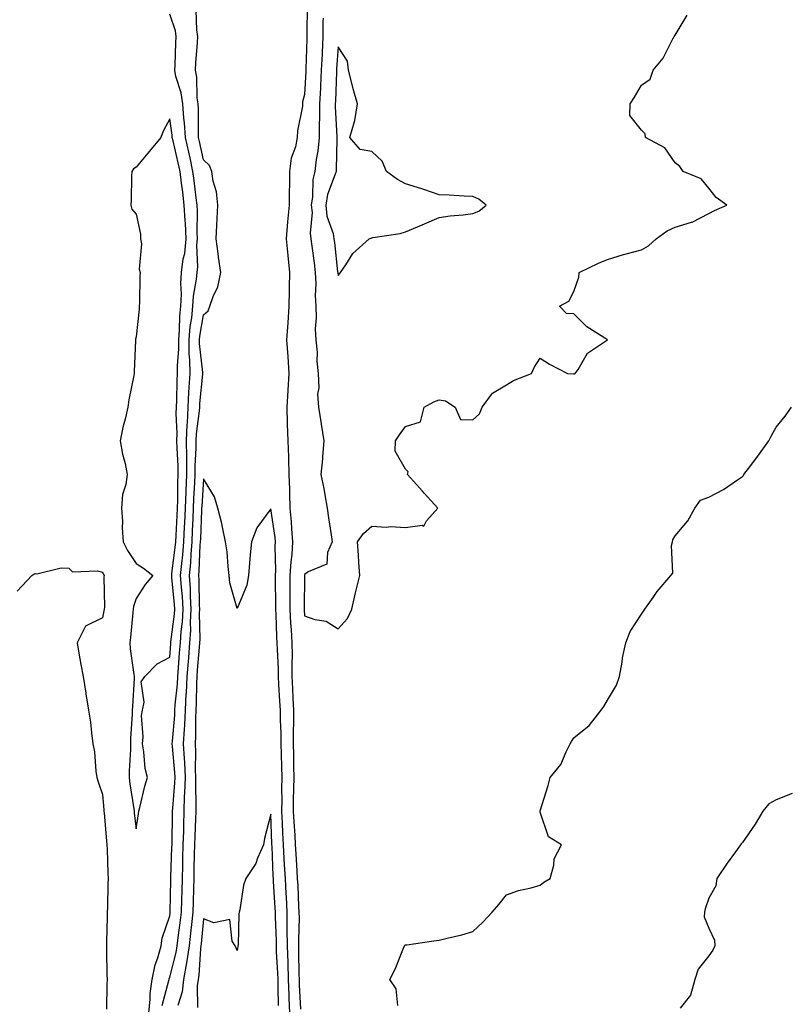
# Model space of a CAD drawing. Units: inches. Extents: x 979043 to 981683, y 7358618 to 7361258.
# Drawn here: x 980653 to 980882, y 7360065 to 7360357 of the extents above; entities that cross this region are included whole.
import ezdxf

# ---------------------------------------------------------------- set-up
doc = ezdxf.new("R2010")
doc.units = ezdxf.units.IN
doc.header["$MEASUREMENT"] = 0
doc.layers.add('Contour_97907358', color=7, linetype='Continuous', true_color=0xcd4652)

msp = doc.modelspace()

# ---------------------------------------------------------------- linework, layer by layer
at = {"layer": 'Contour_97907358'}
for points in [[(980695.77, 7360064.2, 3304), (980697.78, 7360071.65, 3304), (980697.82, 7360071.92, 3304), (980697.85, 7360072.12, 3304), (980698.05, 7360072.62, 3304), (980699.97, 7360079.99, 3304), (980700.27, 7360081.92, 3304), (980700.56, 7360084.43, 3304), (980701.18, 7360088.79, 3304), (980701.54, 7360091.92, 3304), (980701.63, 7360095.5, 3304), (980701.69, 7360098.28, 3304), (980701.78, 7360101.92, 3304), (980701.88, 7360105.75, 3304), (980701.96, 7360108.01, 3304), (980702.05, 7360111.92, 3304), (980702.18, 7360116.05, 3304), (980702.2, 7360117.77, 3304), (980702.33, 7360121.92, 3304), (980702.46, 7360126.33, 3304), (980702.56, 7360127.41, 3304), (980702.68, 7360131.92, 3304), (980702.49, 7360136.37, 3304), (980702.38, 7360137.59, 3304), (980702.17, 7360141.92, 3304), (980702.38, 7360146.25, 3304), (980702.49, 7360147.48, 3304), (980702.68, 7360151.92, 3304), (980702.96, 7360156.84, 3304), (980702.98, 7360156.99, 3304), (980703.25, 7360161.92, 3304), (980703.59, 7360166.38, 3304), (980703.68, 7360167.55, 3304), (980704.03, 7360171.92, 3304), (980704.27, 7360175.7, 3304), (980704.24, 7360178.11, 3304), (980704.45, 7360181.92, 3304), (980704.22, 7360185.75, 3304), (980704.18, 7360188.05, 3304), (980703.93, 7360191.92, 3304), (980704.27, 7360195.7, 3304), (980704.38, 7360198.25, 3304), (980704.68, 7360201.92, 3304), (980704.83, 7360205.14, 3304), (980704.97, 7360208.85, 3304), (980705.12, 7360211.92, 3304), (980705.23, 7360214.74, 3304), (980705.52, 7360219.39, 3304), (980705.62, 7360221.92, 3304), (980705.61, 7360224.36, 3304), (980705.93, 7360229.8, 3304), (980705.92, 7360231.92, 3304), (980705.99, 7360233.98, 3304), (980706.91, 7360240.78, 3304), (980706.96, 7360241.92, 3304), (980707.01, 7360242.96, 3304), (980707.82, 7360251.68, 3304), (980707.83, 7360251.92, 3304), (980707.83, 7360252.15, 3304), (980706.92, 7360260.78, 3304), (980706.9, 7360261.92, 3304), (980707, 7360262.97, 3304), (980708.05, 7360269.3, 3304), (980709.43, 7360270.55, 3304), (980709.93, 7360271.92, 3304), (980710.9, 7360274.77, 3304), (980712.34, 7360277.64, 3304), (980713.21, 7360281.92, 3304), (980712.54, 7360286.41, 3304), (980712.43, 7360287.54, 3304), (980711.84, 7360291.92, 3304), (980712.04, 7360295.91, 3304), (980712.09, 7360297.87, 3304), (980712.32, 7360301.92, 3304), (980711.97, 7360305.84, 3304), (980710.93, 7360309.04, 3304), (980710.54, 7360311.92, 3304), (980709.83, 7360313.7, 3304), (980708.05, 7360315.35, 3304), (980706.89, 7360320.75, 3304), (980706.61, 7360321.92, 3304), (980706.53, 7360323.45, 3304), (980706.59, 7360330.47, 3304), (980706.49, 7360331.92, 3304), (980706.21, 7360333.75, 3304), (980706.06, 7360339.93, 3304), (980705.66, 7360341.92, 3304), (980705.79, 7360344.18, 3304), (980706.26, 7360350.13, 3304), (980706.37, 7360351.92, 3304), (980706.06, 7360353.91, 3304), (980705.9, 7360359.77, 3304)], [(980738.8, 7360361.16, 3304), (980738.75, 7360352.63, 3304), (980738.75, 7360351.92, 3304), (980738.72, 7360351.25, 3304), (980738.49, 7360342.36, 3304), (980738.47, 7360341.92, 3304), (980738.45, 7360341.52, 3304), (980738.05, 7360334.75, 3304), (980737.44, 7360332.53, 3304), (980737.45, 7360331.92, 3304), (980737.41, 7360331.27, 3304), (980736.01, 7360323.96, 3304), (980735.88, 7360321.92, 3304), (980735.33, 7360319.2, 3304), (980734.13, 7360315.84, 3304), (980733.59, 7360311.92, 3304), (980733.55, 7360307.42, 3304), (980733.54, 7360306.43, 3304), (980733.51, 7360301.92, 3304), (980733.03, 7360296.94, 3304), (980733.03, 7360296.9, 3304), (980732.6, 7360291.92, 3304), (980733.05, 7360286.92, 3304), (980733.55, 7360281.92, 3304), (980733.52, 7360277.39, 3304), (980733.46, 7360276.51, 3304), (980733.44, 7360271.92, 3304), (980733.07, 7360266.94, 3304), (980733.07, 7360266.91, 3304), (980732.69, 7360261.92, 3304), (980733.07, 7360256.94, 3304), (980733.07, 7360256.9, 3304), (980733.39, 7360251.92, 3304), (980733.09, 7360246.96, 3304), (980733.09, 7360246.89, 3304), (980732.79, 7360241.92, 3304), (980732.95, 7360237.02, 3304), (980732.95, 7360236.82, 3304), (980733.12, 7360231.92, 3304), (980733.3, 7360227.18, 3304), (980733.28, 7360226.69, 3304), (980733.44, 7360221.92, 3304), (980733.56, 7360217.43, 3304), (980733.62, 7360216.36, 3304), (980733.73, 7360211.92, 3304), (980734.1, 7360207.98, 3304), (980734.16, 7360205.8, 3304), (980734.5, 7360201.92, 3304), (980734.24, 7360198.11, 3304), (980733.95, 7360196.02, 3304), (980733.72, 7360191.92, 3304), (980733.72, 7360187.6, 3304), (980733.71, 7360186.26, 3304), (980733.71, 7360181.92, 3304), (980733.94, 7360177.81, 3304), (980734.08, 7360175.9, 3304), (980734.29, 7360171.92, 3304), (980734.34, 7360168.21, 3304), (980734.25, 7360165.71, 3304), (980734.29, 7360161.92, 3304), (980734.48, 7360158.35, 3304), (980734.59, 7360155.37, 3304), (980734.77, 7360151.92, 3304), (980734.8, 7360148.67, 3304), (980734.66, 7360145.31, 3304), (980734.69, 7360141.92, 3304), (980734.76, 7360138.63, 3304), (980734.8, 7360135.18, 3304), (980734.86, 7360131.92, 3304), (980734.83, 7360128.7, 3304), (980734.73, 7360125.24, 3304), (980734.7, 7360121.92, 3304), (980734.87, 7360118.73, 3304), (980735.13, 7360114.84, 3304), (980735.29, 7360111.92, 3304), (980735.43, 7360109.3, 3304), (980735.78, 7360104.19, 3304), (980735.9, 7360101.92, 3304), (980736.02, 7360099.88, 3304), (980736.31, 7360093.66, 3304), (980736.4, 7360091.92, 3304), (980736.42, 7360090.28, 3304), (980736.22, 7360083.74, 3304), (980736.24, 7360081.92, 3304), (980736.3, 7360080.17, 3304), (980736.39, 7360073.58, 3304), (980736.44, 7360071.92, 3304), (980736.5, 7360070.36, 3304), (980736.85, 7360063.12, 3304)], [(980691.82, 7360061.92, 3305), (980692.26, 7360066.13, 3305), (980692.21, 7360067.76, 3305), (980692.81, 7360071.92, 3305), (980693.68, 7360076.28, 3305), (980694.51, 7360078.38, 3305), (980695.49, 7360081.92, 3305), (980695.77, 7360084.2, 3305), (980698.05, 7360090.86, 3305), (980698.19, 7360091.79, 3305), (980698.2, 7360091.92, 3305), (980698.21, 7360092.07, 3305), (980698.39, 7360101.58, 3305), (980698.4, 7360101.92, 3305), (980698.41, 7360102.28, 3305), (980698.71, 7360111.26, 3305), (980698.73, 7360111.92, 3305), (980698.75, 7360112.62, 3305), (980698.88, 7360121.09, 3305), (980698.9, 7360121.92, 3305), (980698.93, 7360122.8, 3305), (980699.6, 7360130.37, 3305), (980699.64, 7360131.92, 3305), (980699.58, 7360133.45, 3305), (980698.82, 7360141.15, 3305), (980698.78, 7360141.92, 3305), (980698.82, 7360142.69, 3305), (980699.52, 7360150.45, 3305), (980699.58, 7360151.92, 3305), (980699.68, 7360153.55, 3305), (980700.31, 7360159.66, 3305), (980700.43, 7360161.92, 3305), (980700.63, 7360164.5, 3305), (980700.97, 7360169, 3305), (980701.19, 7360171.92, 3305), (980701.42, 7360175.28, 3305), (980701.8, 7360178.17, 3305), (980702.01, 7360181.92, 3305), (980701.79, 7360185.66, 3305), (980701.5, 7360188.47, 3305), (980701.28, 7360191.92, 3305), (980701.59, 7360195.47, 3305), (980701.94, 7360198.04, 3305), (980702.25, 7360201.92, 3305), (980702.46, 7360206.33, 3305), (980702.52, 7360207.44, 3305), (980702.74, 7360211.92, 3305), (980702.91, 7360216.78, 3305), (980702.91, 7360217.05, 3305), (980703.1, 7360221.92, 3305), (980703.08, 7360226.89, 3305), (980703.08, 7360226.95, 3305), (980703.06, 7360231.92, 3305), (980703.23, 7360236.75, 3305), (980703.27, 7360237.15, 3305), (980703.48, 7360241.92, 3305), (980703.7, 7360246.27, 3305), (980703.84, 7360247.71, 3305), (980704.08, 7360251.92, 3305), (980704.03, 7360255.95, 3305), (980703.84, 7360257.71, 3305), (980703.79, 7360261.92, 3305), (980704.14, 7360265.82, 3305), (980704.58, 7360268.45, 3305), (980704.94, 7360271.92, 3305), (980705.1, 7360274.87, 3305), (980706.03, 7360279.9, 3305), (980706.17, 7360281.92, 3305), (980706.38, 7360283.59, 3305), (980706.09, 7360289.96, 3305), (980706.27, 7360291.92, 3305), (980706.18, 7360293.78, 3305), (980706.26, 7360300.13, 3305), (980706.17, 7360301.92, 3305), (980705.9, 7360304.07, 3305), (980705.29, 7360309.16, 3305), (980704.94, 7360311.92, 3305), (980704.06, 7360315.91, 3305), (980703.7, 7360317.57, 3305), (980702.71, 7360321.92, 3305), (980702.43, 7360326.31, 3305), (980702.23, 7360327.75, 3305), (980701.92, 7360331.92, 3305), (980701.41, 7360335.28, 3305), (980699.89, 7360340.08, 3305), (980699.52, 7360341.92, 3305), (980699.61, 7360343.48, 3305), (980699.88, 7360350.09, 3305), (980699.99, 7360351.92, 3305), (980699.73, 7360353.6, 3305), (980698.05, 7360358.56, 3305)], [(980743.54, 7360357.4, 3305), (980743.53, 7360356.44, 3305), (980743.51, 7360351.92, 3305), (980743.27, 7360347.15, 3305), (980743.25, 7360346.72, 3305), (980743.02, 7360341.92, 3305), (980742.8, 7360337.18, 3305), (980742.76, 7360336.63, 3305), (980742.53, 7360331.92, 3305), (980742.51, 7360327.46, 3305), (980742.43, 7360326.3, 3305), (980742.42, 7360321.92, 3305), (980742.02, 7360317.95, 3305), (980741.53, 7360315.39, 3305), (980741.12, 7360311.92, 3305), (980740.51, 7360309.45, 3305), (980740.47, 7360304.34, 3305), (980740.06, 7360301.92, 3305), (980740.31, 7360299.67, 3305), (980739.7, 7360293.57, 3305), (980739.97, 7360291.92, 3305), (980740.24, 7360289.73, 3305), (980740.89, 7360284.76, 3305), (980741.22, 7360281.92, 3305), (980741.41, 7360278.56, 3305), (980741.19, 7360275.06, 3305), (980741.41, 7360271.92, 3305), (980741.54, 7360268.44, 3305), (980741.24, 7360265.11, 3305), (980741.39, 7360261.92, 3305), (980741.76, 7360258.21, 3305), (980741.67, 7360255.55, 3305), (980742.15, 7360251.92, 3305), (980742.33, 7360247.64, 3305), (980741.93, 7360245.79, 3305), (980742.21, 7360241.92, 3305), (980743, 7360236.97, 3305), (980743.01, 7360236.88, 3305), (980743.77, 7360231.92, 3305), (980743.38, 7360227.25, 3305), (980743.4, 7360226.57, 3305), (980742.92, 7360221.92, 3305), (980743.83, 7360217.71, 3305), (980744.07, 7360215.91, 3305), (980744.8, 7360211.92, 3305), (980745.21, 7360209.08, 3305), (980745.99, 7360203.98, 3305), (980746.29, 7360201.92, 3305), (980744.89, 7360198.75, 3305), (980744.65, 7360195.32, 3305), (980739.17, 7360193.05, 3305), (980738.05, 7360192.26, 3305), (980738.01, 7360191.96, 3305), (980738, 7360191.92, 3305), (980738, 7360191.88, 3305), (980737.91, 7360182.06, 3305), (980737.91, 7360181.92, 3305), (980737.92, 7360181.79, 3305), (980738.05, 7360179.94, 3305), (980741.09, 7360178.88, 3305), (980744.51, 7360178.39, 3305), (980748.05, 7360176.12, 3305), (980750.86, 7360179.11, 3305), (980752.11, 7360181.92, 3305), (980753.21, 7360186.76, 3305), (980753.32, 7360187.19, 3305), (980754.46, 7360191.92, 3305), (980754.15, 7360195.81, 3305), (980754.08, 7360197.95, 3305), (980753.74, 7360201.92, 3305), (980755.54, 7360204.43, 3305), (980758.05, 7360206.56, 3305), (980762.36, 7360206.23, 3305), (980763.54, 7360206.43, 3305), (980768.05, 7360206.2, 3305), (980772.96, 7360206.83, 3305), (980773.43, 7360206.54, 3305), (980774.24, 7360208.11, 3305), (980777.65, 7360211.92, 3305), (980773.61, 7360216.36, 3305), (980773.08, 7360216.95, 3305), (980768.58, 7360221.92, 3305), (980768.81, 7360222.69, 3305), (980768.05, 7360223.49, 3305), (980764.99, 7360228.87, 3305), (980765.06, 7360231.92, 3305), (980766.3, 7360233.67, 3305), (980768.05, 7360236.2, 3305), (980772.46, 7360237.51, 3305), (980773.58, 7360241.92, 3305), (980776.46, 7360243.51, 3305), (980778.05, 7360244.05, 3305), (980779.92, 7360243.79, 3305), (980782.74, 7360241.92, 3305), (980784.38, 7360238.25, 3305), (980788.05, 7360238.13, 3305), (980790.01, 7360239.96, 3305), (980790.76, 7360241.92, 3305), (980793.91, 7360246.07, 3305), (980798.05, 7360248.49, 3305), (980800.14, 7360249.83, 3305), (980805.43, 7360251.92, 3305), (980806.27, 7360253.7, 3305), (980808.05, 7360256.46, 3305), (980810.76, 7360254.64, 3305), (980816.17, 7360251.92, 3305), (980817.88, 7360251.75, 3305), (980818.05, 7360251.75, 3305), (980818.17, 7360251.8, 3305), (980818.42, 7360251.92, 3305), (980819.26, 7360253.13, 3305), (980822.05, 7360257.91, 3305), (980828.05, 7360261.92, 3305), (980821.85, 7360265.72, 3305), (980818.05, 7360269.57, 3305), (980815.8, 7360269.67, 3305), (980813.77, 7360271.92, 3305), (980816.55, 7360273.42, 3305), (980818.05, 7360276.23, 3305), (980819.48, 7360280.5, 3305), (980819.6, 7360281.92, 3305), (980825.32, 7360284.65, 3305), (980828.05, 7360285.76, 3305), (980832.75, 7360287.22, 3305), (980833.52, 7360287.39, 3305), (980838.05, 7360288.62, 3305), (980840.18, 7360289.79, 3305), (980842.43, 7360291.92, 3305), (980845.76, 7360294.21, 3305), (980848.05, 7360295.31, 3305), (980852.93, 7360296.8, 3305), (980853.15, 7360296.83, 3305), (980858.05, 7360299.41, 3305), (980859.72, 7360300.25, 3305), (980863.4, 7360301.92, 3305), (980860.3, 7360304.16, 3305), (980858.05, 7360306.92, 3305), (980855.78, 7360309.66, 3305), (980850.46, 7360311.92, 3305), (980849.46, 7360313.32, 3305), (980848.05, 7360314.42, 3305), (980845.05, 7360318.92, 3305), (980839.32, 7360321.92, 3305), (980839.2, 7360323.07, 3305), (980838.05, 7360324.13, 3305), (980834.68, 7360328.55, 3305), (980834.74, 7360331.92, 3305), (980836.02, 7360333.95, 3305), (980838.05, 7360337.53, 3305), (980840.69, 7360339.28, 3305), (980841.59, 7360341.92, 3305), (980844.49, 7360345.49, 3305), (980847.42, 7360351.29, 3305), (980847.78, 7360351.92, 3305), (980847.89, 7360352.08, 3305), (980848.05, 7360352.33, 3305), (980851.66, 7360358.31, 3305)], [(980765.72, 7360064.25, 3304), (980765.29, 7360069.16, 3304), (980763.43, 7360071.92, 3304), (980764.92, 7360075.05, 3304), (980767.42, 7360081.29, 3304), (980767.69, 7360081.92, 3304), (980767.85, 7360082.12, 3304), (980768.05, 7360082.26, 3304), (980768.43, 7360082.3, 3304), (980776.48, 7360083.49, 3304), (980778.05, 7360083.64, 3304), (980780.39, 7360084.27, 3304), (980784.75, 7360085.23, 3304), (980788.05, 7360086.23, 3304), (980790.96, 7360089.01, 3304), (980793.73, 7360091.92, 3304), (980795.7, 7360094.27, 3304), (980798.05, 7360097.11, 3304), (980801.59, 7360098.38, 3304), (980805.3, 7360099.17, 3304), (980808.05, 7360099.96, 3304), (980809.07, 7360100.9, 3304), (980810.95, 7360101.92, 3304), (980812.09, 7360105.96, 3304), (980812.21, 7360107.76, 3304), (980814.39, 7360111.92, 3304), (980810.45, 7360114.33, 3304), (980808.05, 7360121.69, 3304), (980807.98, 7360121.85, 3304), (980807.96, 7360121.92, 3304), (980808, 7360121.97, 3304), (980808.05, 7360122.07, 3304), (980810.38, 7360129.59, 3304), (980810.99, 7360131.92, 3304), (980814.11, 7360135.85, 3304), (980815.73, 7360139.59, 3304), (980816.95, 7360141.92, 3304), (980817.34, 7360142.64, 3304), (980818.05, 7360143.68, 3304), (980822.59, 7360147.38, 3304), (980826.17, 7360151.92, 3304), (980826.94, 7360153.04, 3304), (980828.05, 7360154.9, 3304), (980830.63, 7360159.34, 3304), (980831.52, 7360161.92, 3304), (980832.33, 7360166.2, 3304), (980832.48, 7360167.48, 3304), (980833.47, 7360171.92, 3304), (980834.69, 7360175.27, 3304), (980838.05, 7360180.41, 3304), (980838.68, 7360181.29, 3304), (980839.08, 7360181.92, 3304), (980841.55, 7360185.42, 3304), (980842.77, 7360187.21, 3304), (980846.85, 7360191.92, 3304), (980847.37, 7360192.6, 3304), (980846.98, 7360200.84, 3304), (980847.28, 7360201.92, 3304), (980847.42, 7360202.55, 3304), (980848.05, 7360203.67, 3304), (980851.86, 7360208.11, 3304), (980853.97, 7360211.92, 3304), (980855.65, 7360214.32, 3304), (980858.05, 7360215.18, 3304), (980862.48, 7360217.49, 3304), (980866.26, 7360220.14, 3304), (980868.05, 7360221.31, 3304), (980868.33, 7360221.64, 3304), (980868.49, 7360221.92, 3304), (980869.85, 7360223.72, 3304), (980872.63, 7360227.34, 3304), (980875.91, 7360231.92, 3304), (980876.64, 7360233.32, 3304), (980878.05, 7360235.94, 3304), (980880.7, 7360239.27, 3304), (980882.6, 7360241.92, 3304)], [(980733.66, 7360061.92, 3303), (980733.5, 7360066.47, 3303), (980733.46, 7360067.33, 3303), (980733.31, 7360071.92, 3303), (980733.15, 7360076.82, 3303), (980733.15, 7360077.02, 3303), (980732.98, 7360081.92, 3303), (980732.95, 7360086.82, 3303), (980732.94, 7360087.03, 3303), (980732.9, 7360091.92, 3303), (980732.66, 7360096.53, 3303), (980732.61, 7360097.36, 3303), (980732.37, 7360101.92, 3303), (980732.14, 7360106.01, 3303), (980732.06, 7360107.91, 3303), (980731.84, 7360111.92, 3303), (980731.64, 7360115.52, 3303), (980731.54, 7360118.43, 3303), (980731.36, 7360121.92, 3303), (980731.39, 7360125.26, 3303), (980731.36, 7360128.61, 3303), (980731.39, 7360131.92, 3303), (980731.32, 7360135.2, 3303), (980731.21, 7360138.75, 3303), (980731.16, 7360141.92, 3303), (980731.13, 7360145, 3303), (980730.91, 7360149.06, 3303), (980730.88, 7360151.92, 3303), (980730.75, 7360154.62, 3303), (980730.45, 7360159.52, 3303), (980730.33, 7360161.92, 3303), (980730.31, 7360164.18, 3303), (980729.99, 7360169.97, 3303), (980729.97, 7360171.92, 3303), (980729.88, 7360173.74, 3303), (980729.6, 7360180.36, 3303), (980729.52, 7360181.92, 3303), (980729.52, 7360183.39, 3303), (980729.45, 7360190.53, 3303), (980729.44, 7360191.92, 3303), (980729.52, 7360193.39, 3303), (980729.37, 7360200.6, 3303), (980729.46, 7360201.92, 3303), (980729.35, 7360203.22, 3303), (980728.05, 7360211.75, 3303), (980723.91, 7360206.06, 3303), (980722.27, 7360201.92, 3303), (980721.94, 7360198.03, 3303), (980721.76, 7360195.63, 3303), (980721.45, 7360191.92, 3303), (980720.88, 7360189.09, 3303), (980718.05, 7360182.11, 3303), (980715.86, 7360189.73, 3303), (980715.73, 7360191.92, 3303), (980715.35, 7360194.61, 3303), (980715.11, 7360198.98, 3303), (980714.63, 7360201.92, 3303), (980713.66, 7360206.31, 3303), (980713.48, 7360207.34, 3303), (980712.34, 7360211.92, 3303), (980711.37, 7360215.24, 3303), (980708.05, 7360220.62, 3303), (980707.53, 7360212.44, 3303), (980707.51, 7360211.92, 3303), (980707.48, 7360211.35, 3303), (980707.14, 7360202.83, 3303), (980707.1, 7360201.92, 3303), (980707.01, 7360200.88, 3303), (980706.71, 7360193.26, 3303), (980706.59, 7360191.92, 3303), (980706.67, 7360190.55, 3303), (980706.82, 7360183.15, 3303), (980706.89, 7360181.92, 3303), (980706.82, 7360180.69, 3303), (980706.93, 7360173.04, 3303), (980706.85, 7360171.92, 3303), (980706.75, 7360170.62, 3303), (980706.2, 7360163.77, 3303), (980706.06, 7360161.92, 3303), (980705.95, 7360159.82, 3303), (980705.9, 7360154.07, 3303), (980705.77, 7360151.92, 3303), (980705.67, 7360149.54, 3303), (980705.68, 7360144.29, 3303), (980705.57, 7360141.92, 3303), (980705.68, 7360139.55, 3303), (980705.62, 7360134.35, 3303), (980705.73, 7360131.92, 3303), (980705.66, 7360129.53, 3303), (980705.82, 7360124.15, 3303), (980705.76, 7360121.92, 3303), (980705.68, 7360119.55, 3303), (980705.46, 7360114.51, 3303), (980705.38, 7360111.92, 3303), (980705.32, 7360109.19, 3303), (980705.24, 7360104.73, 3303), (980705.17, 7360101.92, 3303), (980705.09, 7360098.96, 3303), (980704.95, 7360095.01, 3303), (980704.88, 7360091.92, 3303), (980704.48, 7360088.34, 3303), (980704.24, 7360085.73, 3303), (980703.79, 7360081.92, 3303), (980703.05, 7360076.92, 3303), (980703.04, 7360076.91, 3303), (980702.14, 7360071.92, 3303), (980701.68, 7360068.29, 3303), (980700.41, 7360064.28, 3303)], [(980652.75, 7360187.23, 3305), (980657.11, 7360191.92, 3305), (980657.7, 7360192.27, 3305), (980658.05, 7360192.48, 3305), (980658.6, 7360192.46, 3305), (980665.81, 7360194.15, 3305), (980668.05, 7360194.12, 3305), (980669.15, 7360193.03, 3305), (980676.62, 7360193.35, 3305), (980678.05, 7360192.9, 3305), (980678.37, 7360192.24, 3305), (980678.57, 7360191.92, 3305), (980678.49, 7360191.48, 3305), (980678.65, 7360182.51, 3305), (980678.57, 7360181.92, 3305), (980678.5, 7360181.47, 3305), (980678.05, 7360179.39, 3305), (980673.05, 7360176.92, 3305), (980670.54, 7360171.92, 3305), (980671.09, 7360168.88, 3305), (980671.61, 7360165.48, 3305), (980672.3, 7360161.92, 3305), (980673.15, 7360157.01, 3305), (980673.17, 7360156.8, 3305), (980673.95, 7360151.92, 3305), (980674.49, 7360148.35, 3305), (980674.77, 7360145.2, 3305), (980675.22, 7360141.92, 3305), (980675.67, 7360139.53, 3305), (980676.14, 7360133.83, 3305), (980676.44, 7360131.92, 3305), (980676.82, 7360130.69, 3305), (980678.05, 7360126.93, 3305), (980678.46, 7360122.34, 3305), (980678.52, 7360121.92, 3305), (980678.57, 7360121.4, 3305), (980679.25, 7360113.12, 3305), (980679.38, 7360111.92, 3305), (980679.44, 7360110.54, 3305), (980679.69, 7360103.56, 3305), (980679.77, 7360101.92, 3305), (980679.66, 7360100.31, 3305), (980679.61, 7360093.48, 3305), (980679.51, 7360091.92, 3305), (980679.47, 7360090.51, 3305), (980679.28, 7360083.15, 3305), (980679.23, 7360081.92, 3305), (980679.31, 7360080.66, 3305), (980679.37, 7360073.24, 3305), (980679.46, 7360071.92, 3305), (980679.4, 7360070.57, 3305), (980679.28, 7360063.15, 3305)], [(980882.79, 7360127.18, 3303), (980878.05, 7360125.27, 3303), (980875.88, 7360124.09, 3303), (980874.09, 7360121.92, 3303), (980871.86, 7360118.11, 3303), (980868.05, 7360112.64, 3303), (980867.72, 7360112.25, 3303), (980867.49, 7360111.92, 3303), (980866.05, 7360109.92, 3303), (980863.51, 7360106.46, 3303), (980860.5, 7360101.92, 3303), (980860.19, 7360099.78, 3303), (980858.05, 7360096.14, 3303), (980857.01, 7360092.96, 3303), (980856.79, 7360091.92, 3303), (980856.74, 7360090.61, 3303), (980858.05, 7360087.2, 3303), (980859.81, 7360083.68, 3303), (980859.9, 7360081.92, 3303), (980859.3, 7360080.67, 3303), (980858.05, 7360078.98, 3303), (980854.93, 7360075.04, 3303), (980853.9, 7360071.92, 3303), (980852.65, 7360067.32, 3303), (980849.61, 7360063.48, 3303)], [(980730.34, 7360064.22, 3302), (980730.25, 7360069.72, 3302), (980730.18, 7360071.92, 3302), (980730.11, 7360073.98, 3302), (980729.78, 7360080.19, 3302), (980729.72, 7360081.92, 3302), (980729.71, 7360083.58, 3302), (980729.42, 7360090.55, 3302), (980729.41, 7360091.92, 3302), (980729.34, 7360093.21, 3302), (980728.87, 7360101.09, 3302), (980728.83, 7360101.92, 3302), (980728.79, 7360102.66, 3302), (980728.41, 7360111.56, 3302), (980728.39, 7360111.92, 3302), (980728.37, 7360112.24, 3302), (980728.05, 7360121.02, 3302), (980726.15, 7360113.82, 3302), (980725.84, 7360111.92, 3302), (980724.11, 7360107.98, 3302), (980723.59, 7360106.38, 3302), (980720.66, 7360101.92, 3302), (980719.95, 7360100.02, 3302), (980718.82, 7360092.69, 3302), (980718.62, 7360091.92, 3302), (980718.54, 7360091.44, 3302), (980718.32, 7360082.19, 3302), (980718.28, 7360081.92, 3302), (980718.24, 7360081.73, 3302), (980718.05, 7360080.6, 3302), (980717.7, 7360081.57, 3302), (980717.48, 7360081.92, 3302), (980716.6, 7360083.36, 3302), (980715.9, 7360089.77, 3302), (980711.15, 7360088.83, 3302), (980708.05, 7360090, 3302), (980707.4, 7360082.58, 3302), (980707.31, 7360081.92, 3302), (980707.18, 7360081.05, 3302), (980706.67, 7360073.29, 3302), (980706.43, 7360071.92, 3302), (980706.19, 7360070.06, 3302), (980706.31, 7360063.66, 3302)]]:
    msp.add_polyline3d(points, dxfattribs=at)
for points in [[(980748.05, 7360281.01, 3306), (980748.46, 7360281.51, 3306), (980748.73, 7360281.92, 3306), (980750.28, 7360284.15, 3306), (980752.41, 7360287.57, 3306), (980757.22, 7360291.92, 3306), (980757.85, 7360292.11, 3306), (980758.05, 7360292.17, 3306), (980758.38, 7360292.25, 3306), (980766.48, 7360293.49, 3306), (980768.05, 7360293.99, 3306), (980771.6, 7360295.47, 3306), (980773.67, 7360296.3, 3306), (980778.05, 7360298.21, 3306), (980781.27, 7360298.69, 3306), (980785.12, 7360298.99, 3306), (980788.05, 7360299.37, 3306), (980789.84, 7360300.13, 3306), (980792, 7360301.92, 3306), (980789.81, 7360303.68, 3306), (980788.05, 7360304.44, 3306), (980785.44, 7360304.53, 3306), (980780.97, 7360304.84, 3306), (980778.05, 7360304.94, 3306), (980773.49, 7360306.48, 3306), (980772.84, 7360306.71, 3306), (980768.05, 7360308.23, 3306), (980765.61, 7360309.48, 3306), (980762.43, 7360311.92, 3306), (980761.06, 7360314.93, 3306), (980758.05, 7360317.83, 3306), (980754.58, 7360318.45, 3306), (980751.55, 7360321.92, 3306), (980752.88, 7360326.75, 3306), (980752.98, 7360326.98, 3306), (980753.82, 7360331.92, 3306), (980752.54, 7360336.42, 3306), (980752.22, 7360337.75, 3306), (980751.11, 7360341.92, 3306), (980750.77, 7360344.65, 3306), (980748.05, 7360348.9, 3306), (980747.59, 7360342.38, 3306), (980747.57, 7360341.92, 3306), (980747.55, 7360341.42, 3306), (980747.22, 7360332.75, 3306), (980747.18, 7360331.92, 3306), (980747.17, 7360331.05, 3306), (980747.68, 7360322.29, 3306), (980747.68, 7360321.92, 3306), (980747.64, 7360321.51, 3306), (980747.47, 7360312.5, 3306), (980747.41, 7360311.92, 3306), (980747.2, 7360311.07, 3306), (980744.89, 7360305.08, 3306), (980744.37, 7360301.92, 3306), (980744.71, 7360298.58, 3306), (980746.54, 7360293.43, 3306), (980746.79, 7360291.92, 3306), (980746.93, 7360290.79, 3306), (980747.88, 7360282.09, 3306), (980747.9, 7360281.92, 3306), (980747.91, 7360281.78, 3306)], [(980688.05, 7360116.73, 3306), (980688.81, 7360121.16, 3306), (980688.89, 7360121.92, 3306), (980689.21, 7360123.08, 3306), (980690.62, 7360129.35, 3306), (980691.43, 7360131.92, 3306), (980690.75, 7360134.61, 3306), (980690.39, 7360139.58, 3306), (980689.94, 7360141.92, 3306), (980690.18, 7360144.05, 3306), (980689.64, 7360150.33, 3306), (980689.92, 7360151.92, 3306), (980690.48, 7360154.35, 3306), (980689.58, 7360160.38, 3306), (980690.65, 7360161.92, 3306), (980694.29, 7360165.67, 3306), (980698.05, 7360167.68, 3306), (980698.34, 7360171.62, 3306), (980698.37, 7360171.92, 3306), (980698.39, 7360172.26, 3306), (980699.49, 7360180.48, 3306), (980699.56, 7360181.92, 3306), (980699.48, 7360183.35, 3306), (980698.67, 7360191.31, 3306), (980698.63, 7360191.92, 3306), (980698.67, 7360192.55, 3306), (980699.69, 7360200.27, 3306), (980699.83, 7360201.92, 3306), (980699.92, 7360203.79, 3306), (980700.25, 7360209.72, 3306), (980700.35, 7360211.92, 3306), (980700.44, 7360214.31, 3306), (980700.49, 7360219.48, 3306), (980700.59, 7360221.92, 3306), (980700.58, 7360224.44, 3306), (980700.21, 7360229.77, 3306), (980700.19, 7360231.92, 3306), (980700.27, 7360234.14, 3306), (980699.92, 7360240.05, 3306), (980700, 7360241.92, 3306), (980700.11, 7360243.98, 3306), (980700.21, 7360249.76, 3306), (980700.33, 7360251.92, 3306), (980700.3, 7360254.17, 3306), (980700.72, 7360259.26, 3306), (980700.69, 7360261.92, 3306), (980700.95, 7360264.82, 3306), (980701.06, 7360268.91, 3306), (980701.37, 7360271.92, 3306), (980701.56, 7360275.42, 3306), (980701.33, 7360278.63, 3306), (980701.56, 7360281.92, 3306), (980702.07, 7360285.95, 3306), (980702.48, 7360287.49, 3306), (980702.9, 7360291.92, 3306), (980702.69, 7360296.56, 3306), (980702.59, 7360297.37, 3306), (980702.36, 7360301.92, 3306), (980701.89, 7360305.75, 3306), (980701.55, 7360308.42, 3306), (980701.12, 7360311.92, 3306), (980700.56, 7360314.42, 3306), (980699.03, 7360320.94, 3306), (980698.8, 7360321.92, 3306), (980698.76, 7360322.63, 3306), (980698.05, 7360327.48, 3306), (980696.09, 7360323.88, 3306), (980695.39, 7360321.92, 3306), (980692.05, 7360317.91, 3306), (980688.05, 7360313.15, 3306), (980687.32, 7360312.66, 3306), (980686.74, 7360311.92, 3306), (980686.66, 7360310.53, 3306), (980686.59, 7360303.38, 3306), (980686.5, 7360301.92, 3306), (980686.83, 7360300.7, 3306), (980688.05, 7360299.18, 3306), (980689.36, 7360293.23, 3306), (980689.35, 7360291.92, 3306), (980689.62, 7360290.35, 3306), (980688.97, 7360282.84, 3306), (980689.26, 7360281.92, 3306), (980689.15, 7360280.82, 3306), (980689.03, 7360272.9, 3306), (980688.94, 7360271.92, 3306), (980688.93, 7360271.04, 3306), (980688.05, 7360262.74, 3306), (980687.86, 7360262.11, 3306), (980687.84, 7360261.92, 3306), (980687.84, 7360261.7, 3306), (980687.49, 7360252.48, 3306), (980687.49, 7360251.92, 3306), (980687.39, 7360251.26, 3306), (980685.86, 7360244.11, 3306), (980685.57, 7360241.92, 3306), (980684.89, 7360238.75, 3306), (980684.09, 7360235.89, 3306), (980683.35, 7360231.92, 3306), (980684.05, 7360227.92, 3306), (980684.76, 7360225.21, 3306), (980685.41, 7360221.92, 3306), (980685.03, 7360218.9, 3306), (980684.03, 7360215.95, 3306), (980683.71, 7360211.92, 3306), (980684.05, 7360207.91, 3306), (980683.92, 7360206.05, 3306), (980684.18, 7360201.92, 3306), (980685.52, 7360199.39, 3306), (980688.05, 7360195.53, 3306), (980690.22, 7360194.09, 3306), (980693.03, 7360191.92, 3306), (980690.76, 7360189.21, 3306), (980688.05, 7360185.1, 3306), (980687.29, 7360182.68, 3306), (980687.19, 7360181.92, 3306), (980687.04, 7360180.91, 3306), (980686.43, 7360173.55, 3306), (980686.16, 7360171.92, 3306), (980686.32, 7360170.19, 3306), (980687.41, 7360162.57, 3306), (980687.46, 7360161.92, 3306), (980687.45, 7360161.33, 3306), (980686.94, 7360153.04, 3306), (980686.92, 7360151.92, 3306), (980686.89, 7360150.76, 3306), (980686.42, 7360143.55, 3306), (980686.39, 7360141.92, 3306), (980686.36, 7360140.23, 3306), (980686.04, 7360133.93, 3306), (980686.01, 7360131.92, 3306), (980686.22, 7360130.09, 3306), (980687.35, 7360122.62, 3306), (980687.43, 7360121.92, 3306), (980687.49, 7360121.36, 3306)]]:
    msp.add_polyline3d(points, close=True, dxfattribs=at)

doc.saveas('drawing.dxf')
